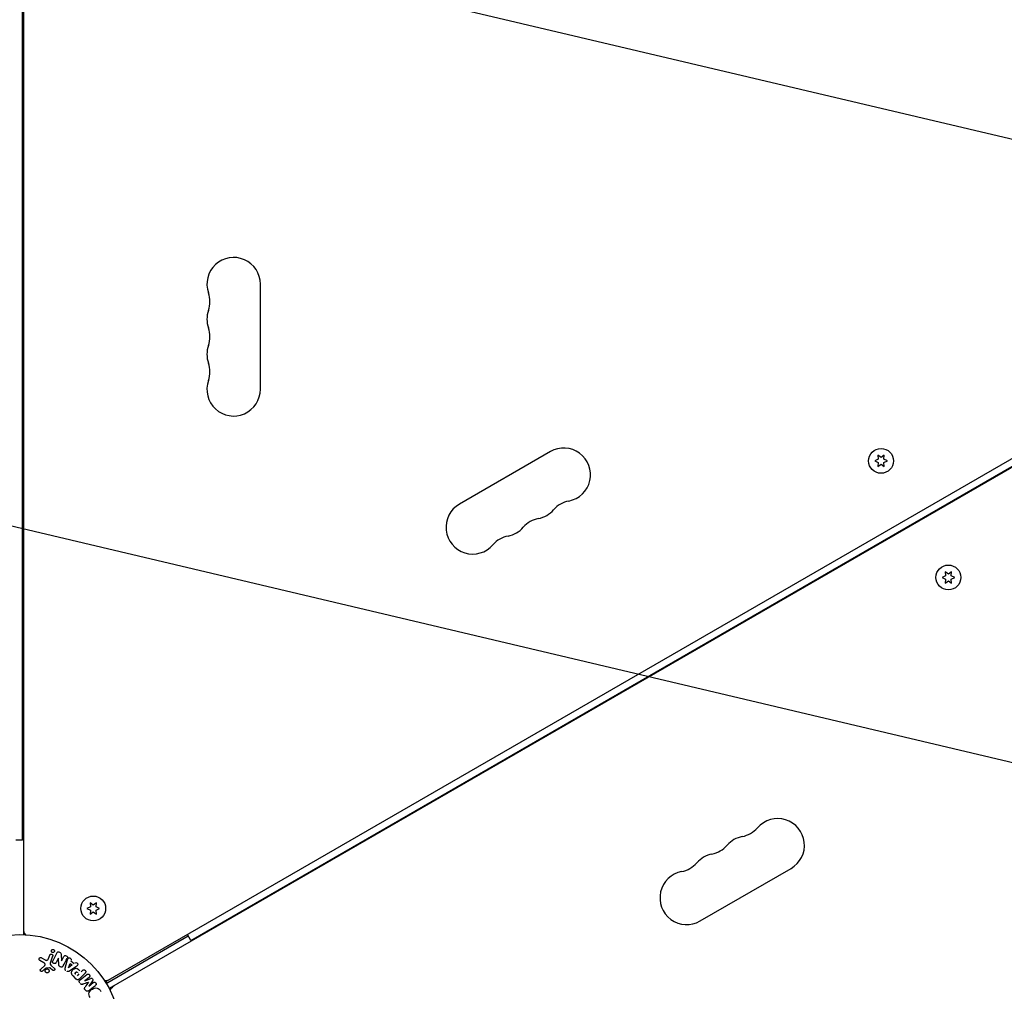
# Model space of a CAD drawing. Units: millimetres. Extents: x -5898 to 6796, y -6818 to 7870.
# Drawn here: x 0 to 515, y 2187 to 2696 of the extents above; entities that cross this region are included whole.
import ezdxf

# ---------------------------------------------------------------- set-up
doc = ezdxf.new("R2010")
doc.units = ezdxf.units.MM
doc.header["$LTSCALE"] = 20
doc.linetypes.add('HIDDEN', pattern=[9.524999999999999, 6.35, -3.175])
for name, color, linetype in [('2d', 230, 'Continuous'), ('EN-Free_Space', 10, 'HIDDEN'), ('EN-Free_Space_Hatch', 10, 'HIDDEN')]:
    doc.layers.add(name, color=color, linetype=linetype)

msp = doc.modelspace()

# ---------------------------------------------------------------- hatches: boundary and pattern name
at = {"layer": 'EN-Free_Space_Hatch'}
h = msp.add_hatch(dxfattribs=at)
h.set_pattern_fill('ANSI31', color=256, scale=100)
h.set_pattern_definition([(346.7138114631011, (-3961.82058582194, 5322.566137021262), (72.96630707106037, 309.0018900143035), [])])
edge = h.paths.add_edge_path()
edge.add_arc((-714.362860739456, 6002.688143108575), 1121.099948196795, 214.1508238127534, 252.5798429849191)
edge.add_arc((-1646.042010428715, 3033.357547478102), 1990.965318489127, 34.40238592148978, 72.57984298491908, ccw=False)
edge.add_line((-3.316493331370566, 4158.25566504421), (828.2204694105089, 5598.519932884643))
edge.add_arc((1694.245873194946, 5098.519932884639), 1000.000000000001, -30.000000000000227, 149.9999999999998, ccw=False)
edge.add_line((2560.271276979383, 4598.519932884636), (1334.545147233149, 2475.499999999413))
edge.add_arc((468.519743448712, 2975.499999999417), 1000, 240.7167008886789, 329.9999999999998, ccw=False)
edge.add_arc((-478.1662447627745, 2992.468021394535), 1000.000000000001, 209.9999999999996, 297.2296256925982, ccw=False)
edge.add_line((-1344.191648547217, 2492.46802139454), (-1642.757364082246, 3009.599010099377))
edge.add_arc((-1231.050545302763, 5265.201396546454), 2292.868210424505, 211.7138114631011, 259.6558830607501, ccw=False)
edge.add_line((-3181.557801850638, 4059.893936796307), (-3961.82058582194, 5322.566137021262))
edge.add_arc((-3111.136168950569, 5848.242865526734), 1000, 31.71381146310108, 211.7138114631011, ccw=False)
edge.add_line((-2260.451752079198, 6373.919594032207), (-1642.143358694203, 5373.332566775372))
edge = h.paths.add_edge_path()
edge.add_arc((-2365.078973788201, 1622.999999999413), 500, 0, 360)
edge = h.paths.add_edge_path()
edge.add_line((-3314.295165358305, -2950.630922252159), (-1958.962194565953, -4421.369695210558))
edge.add_line((-1958.962194565953, -4421.369695210558), (-3195.22001829748, -5560.620947513493))
edge.add_arc((-3872.886503693655, -4825.251561034294), 999.999999999999, 222.6615620001928, 312.6615620001929, ccw=False)
edge.add_arc((-3872.886503693655, -4825.251561034293), 1000, 132.6615620001928, 222.6615620001928, ccw=False)
edge.add_line((-4550.552989089831, -4089.882174555094), (-3314.295165358305, -2950.630922252159))

# ---------------------------------------------------------------- linework, layer by layer
at = {"layer": '2d'}
for p, q in [((2.000000001332069, 3193.037749291945), (2.000000001332523, 2216.962250706878)), ((1.500000001332012, 2266.499999999416), (1.50000000133025, 3143.499999999416)), ((890.1728323418322, 2680.250925453252), (44.86665455559478, 2192.213176160716)), ((892.1728323418299, 2676.786823838117), (46.86665455559501, 2188.749074545578)), ((89.51760388923731, 2213.95096189374), (849.0218830081909, 2652.450961893738)), ((126.0000000013285, 2502.49999999942), (126.0000000013291, 2557.49999999942)), ((277.7809963905049, 2469.869200876256), (230.1495991823604, 2442.369200876257)), ((449.3979592880359, 2465.891564220909), (447.5447434487175, 2465.027395482821)), ((447.5447434487175, 2465.027395482821), (449.3979592880358, 2464.163226744733)), ((449.2197434487176, 2467.928580585499), (449.3979592880359, 2465.89156422091)), ((450.8947434487175, 2466.755732958998), (449.2197434487176, 2467.928580585499)), ((449.3979592880359, 2464.163226744733), (449.2197434487175, 2462.126210380144)), ((452.5697434487176, 2467.928580585499), (450.8947434487175, 2466.755732958998)), ((452.3915276093991, 2465.891564220909), (452.5697434487175, 2467.928580585499)), ((454.2447434487175, 2465.027395482821), (452.3915276093992, 2465.891564220909)), ((452.3915276093991, 2464.163226744733), (454.2447434487175, 2465.027395482821)), ((452.5697434487175, 2462.126210380143), (452.3915276093991, 2464.163226744733)), ((449.2197434487175, 2462.126210380143), (450.8947434487175, 2463.299058006644)), ((450.8947434487175, 2463.299058006645), (452.5697434487175, 2462.126210380144)), ((484.6479592880379, 2404.8367732541), (482.7947434487195, 2403.972604516011)), ((482.7947434487195, 2403.972604516011), (484.6479592880378, 2403.108435777923)), ((484.4697434487195, 2406.873789618689), (484.6479592880378, 2404.8367732541)), ((486.1447434487195, 2405.700941992188), (484.4697434487195, 2406.873789618689)), ((484.6479592880379, 2403.108435777923), (484.4697434487195, 2401.071419413334)), ((484.4697434487195, 2401.071419413333), (486.1447434487195, 2402.244267039835)), ((487.8197434487196, 2406.873789618689), (486.1447434487196, 2405.700941992188)), ((486.1447434487195, 2402.244267039835), (487.8197434487195, 2401.071419413334)), ((487.6415276094011, 2404.8367732541), (487.8197434487195, 2406.873789618689)), ((489.4947434487195, 2403.972604516011), (487.6415276094011, 2404.8367732541)), ((487.6415276094011, 2403.108435777923), (489.4947434487195, 2403.972604516011)), ((487.8197434487195, 2401.071419413333), (487.6415276094011, 2403.108435777923)), ((1.500000001332012, 2266.499999999416), (-1.999999998673559, 2266.499999999416)), ((356.1495991823641, 2224.130799122581), (403.7809963905086, 2251.630799122581)), ((36.82500000133342, 2233.585141193505), (37.00321584065176, 2231.548124828915)), ((38.50000000133338, 2232.412293567003), (36.82500000133342, 2233.585141193504)), ((40.17500000133344, 2233.585141193505), (38.50000000133338, 2232.412293567003)), ((39.99678416201499, 2231.548124828915), (40.17500000133344, 2233.585141193504)), ((37.00321584065176, 2231.548124828915), (35.15000000133335, 2230.683956090827)), ((35.15000000133335, 2230.683956090827), (37.00321584065176, 2229.819787352738)), ((37.00321584065176, 2229.819787352738), (36.82500000133336, 2227.782770988149)), ((36.82500000133336, 2227.782770988149), (38.50000000133338, 2228.95561861465)), ((38.50000000133338, 2228.95561861465), (40.17500000133333, 2227.782770988149)), ((41.8500000013334, 2230.683956090827), (39.99678416201499, 2231.548124828915)), ((39.99678416201505, 2229.819787352738), (41.8500000013334, 2230.683956090827)), ((40.17500000133339, 2227.782770988149), (39.99678416201505, 2229.819787352738)), ((2.000000001332523, 2218.799999999417), (2.114333091301717, 2218.799999999417)), ((89.51760388923731, 2213.95096189374), (87.76760388923617, 2216.982050806988)), ((88.26760388923742, 2216.116025403201), (46.09216672493471, 2191.766025403201)), ((15.08132045233168, 2204.479739989642), (15.72995246478365, 2206.261841797389)), ((21.66782519485395, 2206.481667359439), (21.8815396587043, 2203.25388487397)), ((12.63735044441705, 2202.300904118493), (10.52419974427551, 2203.472249768154)), ((10.99258861633649, 2198.878443470854), (13.12909230767474, 2200.832975528109)), ((11.42104617106656, 2204.844273448653), (13.27112219994302, 2203.832767744205)), ((17.24560925920298, 2205.710187838857), (16.07063181136635, 2202.481963832558)), ((20.31673437482664, 2204.725574467858), (19.09291224370764, 2202.374634027386)), ((20.50243840782849, 2201.195065966197), (20.33173213120267, 2204.717767130056)), ((21.89737998566329, 2203.245638921685), (23.05146241394812, 2205.462610639471)), ((23.83165514814181, 2199.436520370922), (24.87646150370637, 2203.297039629738)), ((25.60032643490541, 2199.645324436792), (26.3684688404839, 2201.94087208877)), ((27.53619322380337, 2201.107942380935), (25.61579298302883, 2199.634292255231)), ((26.36846884048384, 2201.94087208877), (27.53619322380337, 2201.107942380934)), ((26.7918030444842, 2203.194236032534), (28.58344797910314, 2201.916268120538)), ((15.5958269697274, 2199.683250909963), (13.73140035465042, 2199.48765456222)), ((17.22182243945116, 2198.360483182759), (15.9598982148363, 2199.491503343912)), ((16.72451592434106, 2200.662982472317), (18.20656117731454, 2199.295767830774)), ((29.30422490048386, 2200.138746692528), (25.99418790676077, 2197.894000745099)), ((31.03716692946421, 2196.418328626415), (30.11024862843732, 2195.491410325388)), ((34.23520537454721, 2196.828223689206), (31.27400127217589, 2193.867019586835)), ((31.59427427648825, 2193.292228693673), (35.18684650618735, 2196.099053738924)), ((32.11924329392389, 2197.500404990875), (32.84113368340127, 2198.222295380352)), ((29.5757257415118, 2193.697218900965), (28.28227170362231, 2194.990672938855)), ((36.34776501798223, 2194.613145804095), (34.03375776911162, 2192.80524520092)), ((34.0453371286066, 2192.790424296627), (37.19107030483048, 2194.089832014462)), ((38.17823790508936, 2192.826315104939), (36.15640641674179, 2190.088378826299)), ((36.16798577623678, 2190.073557922008), (38.48199302510739, 2191.881458525183)), ((46.45819212871987, 2193.132050806985), (46.40102558372922, 2193.231066167402)), ((48.45819212871771, 2189.667949191846), (48.51535867370234, 2189.568933831439))]:
    msp.add_line(p, q, dxfattribs=at)
for centre, radius in [((450.8947434487175, 2465.027395482821), 6.500000000000001), ((486.1447434487195, 2403.972604516011), 6.500000000000001), ((38.50000000133338, 2230.683956090827), 6.500000000000001), ((1.333262389380252e-09, 2163.999999999416), 53.00000000000001)]:
    msp.add_circle(centre, radius, dxfattribs=at)
for centre, radius, start, end in [((112.000000001329, 2557.499999999421), 13.99999999999986, 0, 199.1098868317781), ((85.54301184654804, 2548.333333332754), 13.99999999999984, 340.8901131682219, 19.10988683177812), ((112.000000001329, 2539.166666666087), 14.00000000000012, 160.8901131682188, 199.109886831774), ((85.54301184654679, 2529.999999999421), 14.000000000001, 340.8901131682219, 19.10988683177812), ((112.0000000013295, 2520.833333332754), 14.00000000000073, 160.8901131682219, 199.1098868317781), ((85.5430118465469, 2511.666666666087), 14.00000000000069, 340.8901131682219, 19.10988683177812), ((112.0000000013285, 2502.49999999942), 13.99999999999997, 160.890113168226, 0), ((284.7809963905051, 2457.744845223275), 14, 280.8901131682234, 120.0000000000006), ((290.0709242665383, 2430.249088040276), 14.00000000000086, 100.8901131682195, 139.1098868317752), ((237.1495991823602, 2430.244845223275), 14.00000000000003, 120.0000000000006, 319.1098868317752), ((268.9038639877898, 2448.578178556609), 14.00000000000124, 280.8901131682234, 319.1098868317752), ((274.1937918638229, 2421.08242137361), 14.0000000000003, 100.8901131682234, 139.1098868317752), ((253.0267315850758, 2439.411511889941), 13.9999999999991, 280.8901131682195, 319.1098868317752), ((258.3166594611083, 2411.915754706944), 14.00000000000058, 100.8901131682234, 139.1098868317798), ((375.6139361117608, 2282.084245291894), 13.99999999999984, 280.8901131682234, 319.1098868317798), ((396.7809963905086, 2263.755154775563), 13.99999999999986, 300.0000000000005, 139.1098868317752), ((380.9038639877936, 2254.588488108896), 14.00000000000012, 100.8901131682195, 139.1098868317752), ((359.7368037090457, 2272.917578625229), 14.000000000001, 280.8901131682234, 319.1098868317752), ((365.0267315850792, 2245.421821442229), 14.00000000000073, 100.8901131682234, 139.1098868317752), ((343.8596713063303, 2263.750911958561), 14.00000000000069, 280.8901131682234, 319.1098868317752), ((349.1495991823641, 2236.255154775563), 13.99999999999997, 100.8901131682234, 300.0000000000005), ((7.000000001325589, 2219.863136323835), 4.999999999999972, 179.9999999999968, 216.0982039730562), ((44.8788951933409, 2197.993745988118), 4.999999999999581, 263.9017960270763, 300.0000000000005), ((51.98447157035173, 2205.560254037269), 15.00000000000834, 242.2309526355062, 246.8698976458415), ((51.87889519334658, 2185.869390335139), 5.000000000000153, 120.0000000000006, 156.0982039729963)]:
    msp.add_arc(centre, radius, start, end, dxfattribs=at)
at = {"layer": '2d', "extrusion": (0, 0, -1)}
for centre, major_axis, ratio, start_param, end_param in [((21.01198591350629, 2204.363649382732), (72.4416021379319, -37.7107111624685), 4.588031147450765e-10, -1.580393846488096, -1.580186804789549), ((25.48449589181416, 2199.727945543222), (67.20603852677435, -47.93760140193467), 1.677302532140222e-10, -1.56907280305497, -1.568842666379187), ((35.10843799373833, 2191.429717944474), (-50.60280248399956, 64.76863359026298), 5.274767768922992e-09, -1.549786051115114, -1.549557171624278)]:
    msp.add_ellipse(centre, major_axis=major_axis, ratio=ratio, start_param=start_param, end_param=end_param, dxfattribs=at)
at = {"layer": '2d'}
for centre, major_axis, ratio, start_param, end_param in [((20.74285181758586, 2203.846647650406), (-72.72726240899543, 37.85941647740058), 6.430819106225492e-09, -1.586671752435497, -1.586453920834421), ((35.99065586084532, 2192.118982110707), (50.22306135130215, -64.28258711975654), 2.355261330150523e-09, -1.571044784971413, -1.57084915947688), ((35.10843744308727, 2191.429717534416), (-50.60280168200266, 64.76863257016443), 3.074300737287406e-09, -1.591736376192622, -1.591507498134271)]:
    msp.add_ellipse(centre, major_axis=major_axis, ratio=ratio, start_param=start_param, end_param=end_param, dxfattribs=at)
for points, knots in [([(15.72995246478371, 2206.261841797389), (15.76451768441166, 2206.356808957815), (15.81773667575374, 2206.446365048847), (15.88593466337193, 2206.522825357618), (15.95433805693932, 2206.599515957676), (16.04010902608366, 2206.665330332904), (16.13662750132909, 2206.712014624874), (16.22583932789888, 2206.755164819157), (16.32745008694354, 2206.783200479528), (16.43124472419805, 2206.790494816154), (16.52106638105641, 2206.7968071789), (16.61545855422753, 2206.787652190344), (16.70447061479177, 2206.762822357441), (16.78336927231601, 2206.740813649067), (16.86032098182, 2206.705907376253), (16.92859321484354, 2206.661343531923), (16.99453848358837, 2206.618298584358), (17.05415538636089, 2206.56521975752), (17.10363798268577, 2206.506691693931), (17.15560699006937, 2206.445222700896), (17.19774165696714, 2206.376324144199), (17.22840041034937, 2206.305181054905), (17.2623322495416, 2206.226442828484), (17.28309548925051, 2206.143127844689), (17.29076366378052, 2206.060868155673), (17.29938870114245, 2205.968343802142), (17.29170964774312, 2205.874905000546), (17.2692583483153, 2205.786823100222), (17.26264808253501, 2205.760889422154), (17.25474802534643, 2205.735296392478), (17.24560925920304, 2205.710187838857)], [0, 0, 0, 0, 0.1282831521447453, 0.1282831521447453, 0.1282831521447453, 0.2571970265323902, 0.2571970265323902, 0.2571970265323902, 0.3764382353107983, 0.3764382353107983, 0.3764382353107983, 0.4793699299430459, 0.4793699299430459, 0.4793699299430459, 0.5702934290238276, 0.5702934290238276, 0.5702934290238276, 0.6579426208359396, 0.6579426208359396, 0.6579426208359396, 0.7499499850372371, 0.7499499850372371, 0.7499499850372371, 0.8518318152580617, 0.8518318152580617, 0.8518318152580617, 0.966572317133276, 0.966572317133276, 0.966572317133276, 1, 1, 1, 1]), ([(17.38296525473669, 2207.610923114612), (17.32765615952195, 2207.61034459625), (17.27158317715129, 2207.615312877717), (17.21684618127955, 2207.626153048307), (17.13541843616929, 2207.642279082146), (17.05451505888254, 2207.671856387895), (16.98174596205342, 2207.712195120727), (16.91347657205353, 2207.750039491536), (16.85050756163304, 2207.798254201235), (16.7971368535263, 2207.852524094892), (16.74187540262852, 2207.908716586428), (16.6954764034661, 2207.972682930037), (16.65989966310383, 2208.039474085722), (16.62054323115478, 2208.113361168877), (16.59341833209595, 2208.192381175802), (16.57868810985315, 2208.27117502244), (16.5619201861179, 2208.360868795518), (16.56074396204667, 2208.452375717954), (16.57384813607445, 2208.539801241739), (16.58858651467114, 2208.638129489351), (16.62175820561254, 2208.733811712867), (16.6706995273218, 2208.819866006753), (16.72265238346245, 2208.911215528883), (16.79402971901652, 2208.994376681202), (16.88002330635527, 2209.060670530571), (16.96271713655449, 2209.124420543714), (17.06201050817532, 2209.174551638262), (17.16900510511658, 2209.202578247509), (17.23262680363348, 2209.219243579544), (17.30012372208779, 2209.228471475738), (17.36817109627287, 2209.228964482458)], [0.5, 0.5, 0.5, 0.5, 0.5308263974284899, 0.5308263974284899, 0.5308263974284899, 0.5764939000322374, 0.5764939000322374, 0.5764939000322374, 0.6192220202219848, 0.6192220202219848, 0.6192220202219848, 0.663425517931554, 0.663425517931554, 0.663425517931554, 0.7123401358785306, 0.7123401358785306, 0.7123401358785306, 0.768084431560204, 0.768084431560204, 0.768084431560204, 0.8308980546078797, 0.8308980546078797, 0.8308980546078797, 0.8977417567009582, 0.8977417567009582, 0.8977417567009582, 0.9621490696681391, 0.9621490696681391, 0.9621490696681391, 1, 1, 1, 1]), ([(17.36817109627287, 2209.228964482458), (17.44555110253447, 2209.229525104577), (17.52546920827922, 2209.218618741073), (17.6014251172968, 2209.196376045644), (17.67747216948533, 2209.174106660127), (17.75154579359378, 2209.139839991193), (17.81742619740237, 2209.096680864097), (17.88227507576369, 2209.054197503016), (17.94089038695296, 2209.002104627326), (17.98967616377718, 2208.944899968083), (18.04129928747489, 2208.884368325615), (18.08324030225907, 2208.816742886382), (18.11405687680957, 2208.74704101783), (18.14859838435558, 2208.668913982179), (18.17005860321541, 2208.586401042615), (18.17867186319074, 2208.504937403984), (18.18850247384177, 2208.411960143818), (18.18189270913274, 2208.318128280607), (18.16045729038348, 2208.229550593938), (18.13660030104808, 2208.130966239187), (18.09372314254676, 2208.036280983618), (18.0348575679692, 2207.952965288503), (17.9738741859174, 2207.866652143639), (17.89367931061247, 2207.789944551635), (17.79997487005977, 2207.731926544193), (17.71258273214403, 2207.677816859763), (17.61014141319311, 2207.63832680887), (17.50260898584429, 2207.621019172817), (17.46369120148825, 2207.614755249792), (17.4235336930787, 2207.61134701856), (17.38296525473669, 2207.610923114612)], [0, 0, 0, 0, 0.04336652622582756, 0.04336652622582756, 0.04336652622582756, 0.08680939667668121, 0.08680939667668121, 0.08680939667668121, 0.1295054389505634, 0.1295054389505634, 0.1295054389505634, 0.1746613120136687, 0.1746613120136687, 0.1746613120136687, 0.2253036378911672, 0.2253036378911672, 0.2253036378911672, 0.2831822804661146, 0.2831822804661146, 0.2831822804661146, 0.347734492995116, 0.347734492995116, 0.347734492995116, 0.4147772929860213, 0.4147772929860213, 0.4147772929860213, 0.4773891777197805, 0.4773891777197805, 0.4773891777197805, 0.5, 0.5, 0.5, 0.5]), ([(19.49540746528771, 2207.413583446725), (19.61019571296339, 2207.634089618896), (19.76645202843565, 2207.860100251544), (20.28828981591039, 2207.98571452436), (20.58715391547759, 2207.896282728051), (21.10673150601014, 2207.649413145696), (21.35602601721962, 2207.477544209999), (21.62807037266833, 2207.004938316747), (21.65081685679411, 2206.738548502191), (21.66782519485395, 2206.481667359439)], [0, 0, 0, 0, 0.2499999999999997, 0.2499999999999997, 0.4999999999999993, 0.4999999999999993, 0.749999999999999, 0.749999999999999, 1, 1, 1, 1]), ([(23.05146241394812, 2205.462610639472), (23.16819813948814, 2205.686857881813), (23.32209009062018, 2205.901854905582), (23.81628160130867, 2206.101091052379), (24.13415652844918, 2206.066484454473), (24.65636862537417, 2205.800871547006), (24.87459604244339, 2205.562381481597), (25.00595318825202, 2205.033980474209), (24.91631403453118, 2204.779193979573), (24.79861677469694, 2204.553099647038)], [0, 0, 0, 0, 0.25, 0.25, 0.5, 0.5, 0.75, 0.75, 1, 1, 1, 1]), ([(10.52419974427556, 2203.472249768154), (10.46262800965343, 2203.506379744538), (10.40723335935814, 2203.552036586181), (10.36192950577453, 2203.603299013495), (10.31693575581102, 2203.654210550917), (10.28037468072881, 2203.711708093451), (10.25206309161689, 2203.771233645234), (10.20807066153452, 2203.863728406463), (10.18219101948119, 2203.963671184451), (10.17273492327001, 2204.062453269527), (10.16310021815013, 2204.163101173227), (10.17034977271663, 2204.265398313383), (10.19447882141901, 2204.362240087914), (10.22105754440599, 2204.468913613695), (10.26977047794668, 2204.572269680395), (10.33883788791815, 2204.659919816467), (10.39991004710464, 2204.737423563388), (10.47736152956497, 2204.805495184723), (10.56455179699151, 2204.858540125413), (10.65139550086059, 2204.911374223265), (10.75135038525428, 2204.951293286107), (10.85585089275418, 2204.968309295343), (10.92767603157932, 2204.980004714388), (11.00355033936103, 2204.979991001329), (11.07688781293507, 2204.968681746884), (11.16913805099745, 2204.954455985292), (11.25974965503571, 2204.923134295689), (11.34403679833645, 2204.883482952149), (11.37013858225527, 2204.871203845744), (11.3958095209116, 2204.858071268416), (11.42104617106656, 2204.844273448654)], [0, 0, 0, 0, 0.0789051919446773, 0.0789051919446773, 0.0789051919446773, 0.1568950657784468, 0.1568950657784468, 0.1568950657784468, 0.2787672853217288, 0.2787672853217288, 0.2787672853217288, 0.4028239190602713, 0.4028239190602713, 0.4028239190602713, 0.5402217905950071, 0.5402217905950071, 0.5402217905950071, 0.6611229855267337, 0.6611229855267337, 0.6611229855267337, 0.7819363884332919, 0.7819363884332919, 0.7819363884332919, 0.864403993329834, 0.864403993329834, 0.864403993329834, 0.9681837779326513, 0.9681837779326513, 0.9681837779326513, 1, 1, 1, 1]), ([(13.12909230767474, 2200.832975528109), (13.19614875198738, 2200.894320598836), (13.25344425529011, 2200.967370687343), (13.29107890152062, 2201.04809273592), (13.32626768001785, 2201.123568675559), (13.34482865496665, 2201.207991268297), (13.34548859637511, 2201.291910960477), (13.34605799564423, 2201.364317102576), (13.33390551938567, 2201.438039589556), (13.3124129091367, 2201.508876754109), (13.27788525178397, 2201.622675930534), (13.21905507301284, 2201.732150485066), (13.14830869423406, 2201.832254290134), (13.04548132977993, 2201.977751637484), (12.91526646397494, 2202.110742853985), (12.7670097211398, 2202.217962204995), (12.72557056614221, 2202.247931022738), (12.68235444956269, 2202.275957840104), (12.63735044441711, 2202.300904118494)], [0, 0, 0, 0, 0.1552708396363898, 0.1552708396363898, 0.1552708396363898, 0.3006019849971292, 0.3006019849971292, 0.3006019849971292, 0.4250165645295597, 0.4250165645295597, 0.4250165645295597, 0.6259723624446573, 0.6259723624446573, 0.6259723624446573, 0.9191609833052321, 0.9191609833052321, 0.9191609833052321, 1, 1, 1, 1]), ([(13.27112219994302, 2203.832767744205), (13.45380097658824, 2203.732890430098), (13.63916035691176, 2203.638690116716), (14.04002033797025, 2203.514850521539), (14.26418180638439, 2203.500490905122), (14.61975206747394, 2203.668959688555), (14.74636390442913, 2203.820948541492), (14.94412110751489, 2204.136341454583), (15.01797395955992, 2204.30569693115), (15.08132045233168, 2204.479739989642)], [0, 0, 0, 0, 0.25, 0.25, 0.5, 0.5, 0.75, 0.75, 1, 1, 1, 1]), ([(16.07063181136635, 2202.481963832558), (15.95707810515245, 2202.169977588839), (15.90622613377928, 2201.823386853164), (16.17012529893771, 2201.170694782948), (16.45406677800531, 2200.912476900318), (16.72451592434106, 2200.662982472317)], [0, 0, 0, 0, 0.5, 0.5, 1, 1, 1, 1]), ([(19.09291224370764, 2202.374634027386), (19.02426650781831, 2202.24276679565), (18.94602854204351, 2202.112040338683), (18.83833734005219, 2202.006539784039), (18.78381555476767, 2201.953127077324), (18.71992493075231, 2201.906169408407), (18.64818539656005, 2201.873444625206), (18.57605467611842, 2201.840541398064), (18.49457478000392, 2201.821590365844), (18.41234796371026, 2201.815005887523), (18.30962918293369, 2201.806780473776), (18.20252765492353, 2201.81691957577), (18.09938244078427, 2201.840042232279), (17.96871994213745, 2201.869333596886), (17.83994835064919, 2201.92023402196), (17.72309499503336, 2201.98709685405), (17.60575957255708, 2202.054235522082), (17.49663889843896, 2202.139437990547), (17.40730453942194, 2202.23758950357), (17.34258815142636, 2202.308693292404), (17.28681430233121, 2202.388470131329), (17.24764953777395, 2202.472872321759), (17.21464323890677, 2202.544002684826), (17.19341076537467, 2202.620273299828), (17.18699101390655, 2202.69546912744), (17.17914767827125, 2202.787339679949), (17.19186739209817, 2202.879469649776), (17.2154926910066, 2202.966362328601), (17.24562883976904, 2203.077201590597), (17.29293339225075, 2203.182670117304), (17.34575788295876, 2203.28414501982)], [0, 0, 0, 0, 0.1490465859164752, 0.1490465859164752, 0.1490465859164752, 0.224257903535835, 0.224257903535835, 0.224257903535835, 0.3000106259929415, 0.3000106259929415, 0.3000106259929415, 0.3946826770241706, 0.3946826770241706, 0.3946826770241706, 0.514912695333928, 0.514912695333928, 0.514912695333928, 0.6357011746663039, 0.6357011746663039, 0.6357011746663039, 0.722829561083437, 0.722829561083437, 0.722829561083437, 0.796260769028778, 0.796260769028778, 0.796260769028778, 0.8860163286704879, 0.8860163286704879, 0.8860163286704879, 1, 1, 1, 1]), ([(22.72247897975797, 2200.564876049831), (22.65203535742103, 2200.429555110362), (22.57066038771831, 2200.296907134274), (22.46287818012075, 2200.187371559205), (22.40557502922047, 2200.129136218446), (22.33917314762147, 2200.07721347226), (22.26421720169452, 2200.039707083896), (22.18861600241701, 2200.001877824244), (22.10209865933791, 2199.978981438613), (22.014173445155, 2199.971557830738), (21.90619201346703, 2199.962440857706), (21.79341746911729, 2199.974095570183), (21.6842849295162, 2199.997611805298), (21.50206747499834, 2200.036876615943), (21.32299223787652, 2200.108959814187), (21.15672412217293, 2200.198470910992), (21.03714827381873, 2200.262845041246), (20.92148542228739, 2200.339336146961), (20.82284678443813, 2200.431403165489), (20.7489482134693, 2200.500378378964), (20.68379864519, 2200.580126303434), (20.63592815471742, 2200.666096612714), (20.58808585830815, 2200.752016288455), (20.5557183156381, 2200.845090724105), (20.53514494880289, 2200.937929646177), (20.51625265689773, 2201.023182586544), (20.50658466188798, 2201.109503711019), (20.50243840782849, 2201.195065966197)], [0, 0, 0, 0, 0.1575003135289791, 0.1575003135289791, 0.1575003135289791, 0.2410326620353155, 0.2410326620353155, 0.2410326620353155, 0.3257091991771107, 0.3257091991771107, 0.3257091991771107, 0.4294729428572956, 0.4294729428572956, 0.4294729428572956, 0.6033765728579737, 0.6033765728579737, 0.6033765728579737, 0.7281551424592344, 0.7281551424592344, 0.7281551424592344, 0.8216848037075111, 0.8216848037075111, 0.8216848037075111, 0.9148811722558106, 0.9148811722558106, 0.9148811722558106, 1, 1, 1, 1]), ([(24.87646150370637, 2203.297039629738), (24.95384450366458, 2203.582966835342), (25.02979215788901, 2203.868488894272), (25.24707812759044, 2204.411754459028), (25.42752434227168, 2204.66036405918), (26.01347537267094, 2204.859821407872), (26.37684717947343, 2204.729157538084), (26.88123312179516, 2204.282816981554), (27.03562560049988, 2203.941814639328), (26.94357231573434, 2203.659572227057)], [0, 0, 0, 0, 0.25, 0.25, 0.5, 0.5, 0.75, 0.75, 1, 1, 1, 1]), ([(28.97402075337914, 2202.211267431763), (29.21077253579949, 2202.390085868032), (29.58328816233018, 2202.355611896861), (30.02433647159194, 2202.105843188477), (30.1598367143344, 2201.995737057008), (30.35916880922753, 2201.726356069323), (30.41259066022599, 2201.564925570432), (30.41316211657141, 2201.10401050876), (30.23337786427135, 2200.848113245004), (29.79345842134688, 2200.469145166199), (29.54843108223605, 2200.304358387463), (29.30422490048386, 2200.138746692528)], [0, 0, 0, 0, 0.2500000000000008, 0.2500000000000008, 0.3750000000000018, 0.3750000000000018, 0.5000000000000029, 0.5000000000000029, 0.7500000000000014, 0.7500000000000014, 1, 1, 1, 1]), ([(11.91133498469441, 2197.897702451997), (11.84891956179416, 2197.841605506346), (11.77702440463946, 2197.792666326607), (11.69788382869808, 2197.758823653356), (11.63756113581849, 2197.73302802121), (11.57153727479556, 2197.715761403703), (11.50454940428534, 2197.710402901765), (11.43748001412746, 2197.705037878897), (11.36801724102753, 2197.710946363866), (11.30167294101886, 2197.726439025223), (11.23429590313737, 2197.7421728506), (11.16825039280479, 2197.768185928393), (11.10852368522717, 2197.802726761604), (11.04531295661491, 2197.839282455408), (10.9873955944613, 2197.886747379886), (10.94119486224457, 2197.941439031749), (10.89851279452193, 2197.991965347603), (10.86439278619986, 2198.049409801511), (10.83928408019239, 2198.108898721381), (10.81170071524878, 2198.174250738582), (10.7942014526879, 2198.243574846415), (10.78666236326058, 2198.312646374828), (10.77762696685124, 2198.395426748483), (10.78273230860754, 2198.480121561865), (10.8028295709442, 2198.559821922594), (10.8233220840649, 2198.641089742093), (10.86007465774998, 2198.719497479578), (10.91033501208267, 2198.787279079806), (10.93459457660668, 2198.819995763286), (10.96221163299884, 2198.850653775018), (10.99258861633643, 2198.878443470854)], [0, 0, 0, 0, 0.1219662308853805, 0.1219662308853805, 0.1219662308853805, 0.2147791582072044, 0.2147791582072044, 0.2147791582072044, 0.3076431516761522, 0.3076431516761522, 0.3076431516761522, 0.4019023256426084, 0.4019023256426084, 0.4019023256426084, 0.5019895791177668, 0.5019895791177668, 0.5019895791177668, 0.5940152532219712, 0.5940152532219712, 0.5940152532219712, 0.6950518004709886, 0.6950518004709886, 0.6950518004709886, 0.8166135385085264, 0.8166135385085264, 0.8166135385085264, 0.9408084846692781, 0.9408084846692781, 0.9408084846692781, 1, 1, 1, 1]), ([(14.62499335686374, 2196.988627669114), (14.55566630407867, 2196.971646899517), (14.48395486955832, 2196.961559588394), (14.41208535113668, 2196.959214737358), (14.29730105796386, 2196.955469727308), (14.17863032816518, 2196.971441868776), (14.06743088237721, 2197.00645816722), (13.96370926821913, 2197.039119723855), (13.86355213313169, 2197.089233266952), (13.77547128568369, 2197.152340767581), (13.68903791543818, 2197.214267896181), (13.61189987662948, 2197.290261532419), (13.54937989792217, 2197.373864826243), (13.48474488859415, 2197.460296392406), (13.43402079007882, 2197.556977666872), (13.39973631395156, 2197.656436168563), (13.36305310445022, 2197.762853342349), (13.34419553383083, 2197.875071865112), (13.34326384786925, 2197.984996107873), (13.3422580120918, 2198.103668858928), (13.36207705799501, 2198.222700602304), (13.40054220940658, 2198.333430795282), (13.44127376363451, 2198.450685315137), (13.50405687750293, 2198.561819925572), (13.5841513611918, 2198.65763642011), (13.66521136872046, 2198.754607964352), (13.76651618299951, 2198.838686832605), (13.87999271564075, 2198.901017862097), (13.95845079581903, 2198.944113758629), (14.04413929378046, 2198.977706297034), (14.13304780264264, 2198.999392159289)], [0.5, 0.5, 0.5, 0.5, 0.532499963926814, 0.532499963926814, 0.532499963926814, 0.5843305844769483, 0.5843305844769483, 0.5843305844769483, 0.6325857901619313, 0.6325857901619313, 0.6325857901619313, 0.6798809208996205, 0.6798809208996205, 0.6798809208996205, 0.7287596280746405, 0.7287596280746405, 0.7287596280746405, 0.7810790124809037, 0.7810790124809037, 0.7810790124809037, 0.8376169031597052, 0.8376169031597052, 0.8376169031597052, 0.8975665026074614, 0.8975665026074614, 0.8975665026074614, 0.9583179242441839, 0.9583179242441839, 0.9583179242441839, 1, 1, 1, 1]), ([(13.73140035465042, 2199.48765456222), (13.71127710038417, 2199.485543438613), (13.691531411798, 2199.479924632648), (13.67375324452871, 2199.471544185745), (13.65787154994257, 2199.464057716741), (13.6431783304908, 2199.4542267457), (13.63042350612608, 2199.442763125718)], [0, 0, 0, 0, 0.5292141986880138, 0.5292141986880138, 0.5292141986880138, 1, 1, 1, 1]), ([(14.13304780264264, 2198.999392159289), (14.23745897358941, 2199.024859308608), (14.34884362938732, 2199.034279390782), (14.45846541317428, 2199.025767335413), (14.56827556986855, 2199.017240653019), (14.67934316161904, 2198.990359393324), (14.78172243752499, 2198.94703587196), (14.88062971322836, 2198.905181586178), (14.97414102886023, 2198.846874030848), (15.05473232624968, 2198.777301938457), (15.13515652982034, 2198.707874093237), (15.20486483074893, 2198.625508696216), (15.25943134537948, 2198.53700464965), (15.31661227948354, 2198.444260150779), (15.35868231720792, 2198.342510342821), (15.38387004311738, 2198.239399033734), (15.4110018780836, 2198.128329101047), (15.41929579823216, 2198.012922784467), (15.40930884007582, 2197.901424156129), (15.39855131082095, 2197.781322545864), (15.36632371050791, 2197.662631481821), (15.31547490293354, 2197.554219153819), (15.26225987290786, 2197.440761915292), (15.18709810704144, 2197.335410064913), (15.09562248191071, 2197.247487910892), (15.00471110770377, 2197.160108088849), (14.89480766842598, 2197.087403160541), (14.77507439217959, 2197.03771622878), (14.72698536548666, 2197.017760237741), (14.67665127173007, 2197.001280166616), (14.62499335686374, 2196.988627669114)], [0, 0, 0, 0, 0.04921265053178938, 0.04921265053178938, 0.04921265053178938, 0.09856294389576561, 0.09856294389576561, 0.09856294389576561, 0.1461901099315291, 0.1461901099315291, 0.1461901099315291, 0.1936729474672687, 0.1936729474672687, 0.1936729474672687, 0.2434261160476836, 0.2434261160476836, 0.2434261160476836, 0.2970518752020951, 0.2970518752020951, 0.2970518752020951, 0.3548804675126368, 0.3548804675126368, 0.3548804675126368, 0.4154849795663828, 0.4154849795663828, 0.4154849795663828, 0.4757830820661586, 0.4757830820661586, 0.4757830820661586, 0.5, 0.5, 0.5, 0.5]), ([(15.9598982148363, 2199.491503343912), (15.93126809611925, 2199.517163554607), (15.90349121548581, 2199.543673020974), (15.8743505827569, 2199.568806438107), (15.83781157204947, 2199.600320860127), (15.79865503553981, 2199.630403526344), (15.75509174336185, 2199.652082159011), (15.72795275900529, 2199.665587476066), (15.69858510481873, 2199.675760318451), (15.66887953170982, 2199.680828010987), (15.64466712343926, 2199.684958584069), (15.61979940352796, 2199.685765849656), (15.5958269697274, 2199.683250909963)], [0, 0, 0, 0, 0.271485928135974, 0.271485928135974, 0.271485928135974, 0.6138883972771383, 0.6138883972771383, 0.6138883972771383, 0.8269234539809043, 0.8269234539809043, 0.8269234539809043, 1, 1, 1, 1]), ([(18.20656117731454, 2199.295767830774), (18.25090940458864, 2199.254855756373), (18.28769533886793, 2199.205510498053), (18.31488961622051, 2199.153451505895), (18.34190168924033, 2199.101741314105), (18.36049177377583, 2199.046150634227), (18.37164998077571, 2198.990473293593), (18.38856562948126, 2198.906067408755), (18.389314457149, 2198.819002696443), (18.3765449948653, 2198.736102250262), (18.3635933774849, 2198.652019237544), (18.33620159787972, 2198.569774540704), (18.29548765056529, 2198.495865931775), (18.25243175520342, 2198.417705951173), (18.19233069782729, 2198.346685841514), (18.11976008419344, 2198.292133683477), (18.05669793994372, 2198.244729150333), (17.98338028119548, 2198.207580415585), (17.90584149784524, 2198.18326285275), (17.82633047642753, 2198.158326760438), (17.73943982318696, 2198.146014068535), (17.65350348088498, 2198.151820171551), (17.59371175370848, 2198.155859870218), (17.53295311401064, 2198.169628537194), (17.47656990588274, 2198.192487125634), (17.40531401548122, 2198.221375319952), (17.33906807216397, 2198.26412585738), (17.27915275550549, 2198.311886548635), (17.25953675072628, 2198.327523183809), (17.24045213111998, 2198.343786017856), (17.22182243945116, 2198.360483182759)], [0, 0, 0, 0, 0.08222114925645511, 0.08222114925645511, 0.08222114925645511, 0.1635113130054281, 0.1635113130054281, 0.1635113130054281, 0.287426461834807, 0.287426461834807, 0.287426461834807, 0.4130613592137327, 0.4130613592137327, 0.4130613592137327, 0.5465856827391397, 0.5465856827391397, 0.5465856827391397, 0.6619042715701807, 0.6619042715701807, 0.6619042715701807, 0.7805442255938843, 0.7805442255938843, 0.7805442255938843, 0.8626207664864765, 0.8626207664864765, 0.8626207664864765, 0.9663580746708759, 0.9663580746708759, 0.9663580746708759, 1, 1, 1, 1]), ([(24.17192795711475, 2198.189786491475), (24.08819664183477, 2198.249511458231), (24.01118542414673, 2198.321378111397), (23.94892524543491, 2198.401806032524), (23.88643462406037, 2198.482531640306), (23.83743123844431, 2198.574051189079), (23.80598966532364, 2198.667712999767), (23.77634747682066, 2198.756014594515), (23.76151988839075, 2198.848183747204), (23.7589054738595, 2198.938178534024), (23.75394278270119, 2199.109006965216), (23.78825130363674, 2199.276144836522), (23.83165514814181, 2199.436520370922)], [0, 0, 0, 0, 0.210571029217835, 0.210571029217835, 0.210571029217835, 0.4223281230316679, 0.4223281230316679, 0.4223281230316679, 0.6211563046312738, 0.6211563046312738, 0.6211563046312738, 1, 1, 1, 1]), ([(25.99418790676077, 2197.894000745099), (25.89989787703666, 2197.830056697795), (25.80178896193291, 2197.769893825748), (25.69686434386045, 2197.72139767877), (25.59101954770495, 2197.672476225583), (25.47554839294907, 2197.635302006035), (25.35511540112884, 2197.623602263131), (25.26195875278603, 2197.614552344011), (25.16416031613642, 2197.620374052037), (25.06966990378413, 2197.641941059219), (24.97512040972612, 2197.663521551532), (24.88161721053416, 2197.701380707276), (24.79608096753645, 2197.750848410577), (24.7647034614302, 2197.768994790497), (24.73414860493409, 2197.788758400758), (24.7045958744859, 2197.809838158524)], [0, 0, 0, 0, 0.2585137476564504, 0.2585137476564504, 0.2585137476564504, 0.5211392667096727, 0.5211392667096727, 0.5211392667096727, 0.7237813884291989, 0.7237813884291989, 0.7237813884291989, 0.9265020202018927, 0.9265020202018927, 0.9265020202018927, 1, 1, 1, 1]), ([(28.28227170362231, 2194.990672938855), (28.02112306199609, 2195.251821580481), (27.76380458856477, 2195.517560597683), (27.32476271271781, 2196.10740275392), (27.1502089827743, 2196.43889228959), (27.06869788457794, 2197.131775515423), (27.15703151076991, 2197.46793638277), (27.42890011734767, 2198.061886844423), (27.61957883479408, 2198.332101643893), (28.06685005473418, 2198.794042646073), (28.33113332295551, 2198.992400909727), (28.91609000465854, 2199.28617339767), (29.246685307051, 2199.391625582614), (29.9468197224794, 2199.346194311488), (30.28620662009791, 2199.175639856022), (30.87818992656918, 2198.736042555639), (31.14296266387663, 2198.476685620922), (31.40390417030528, 2198.215744114493)], [0, 0, 0, 0, 0.125, 0.125, 0.2500000000000001, 0.2500000000000001, 0.3749999999999999, 0.3749999999999999, 0.4999999999999999, 0.4999999999999999, 0.6249999999999999, 0.6249999999999999, 0.7499999999999999, 0.7499999999999999, 0.875, 0.875, 1, 1, 1, 1]), ([(29.38846137750727, 2196.213197576318), (29.36531176203431, 2196.236347363882), (29.33447584328337, 2196.267440671888), (29.30534544045616, 2196.297400564329), (29.29249539012386, 2196.310805393331), (29.28735615586436, 2196.316213174141), (29.2840118033177, 2196.319743479133), (29.28321951915206, 2196.320579478948), (29.26135543501044, 2196.343817487442), (29.23418626170286, 2196.373772995954), (29.20597022898875, 2196.406939094329), (29.19462477978999, 2196.420772953572), (29.18722730182395, 2196.429911220609), (29.18449225438974, 2196.433320168297), (29.16242657200502, 2196.461334910602), (29.13871714022378, 2196.494024778621), (29.11917230502166, 2196.52534205096), (29.10706903138754, 2196.545916911746), (29.10248186642104, 2196.554101945567), (29.07185382454389, 2196.613780362013), (29.0564489179194, 2196.661920066143), (29.04780121881009, 2196.728868934592), (29.04679644060786, 2196.763193209291), (29.05077090899658, 2196.798798621959), (29.05452730811237, 2196.82282046025), (29.05741517007687, 2196.836853366465), (29.06500157070872, 2196.868102450685), (29.07486686176969, 2196.899748046165), (29.08815409163856, 2196.931986349439), (29.09777315945564, 2196.953609787362), (29.10370319744692, 2196.965940840171), (29.11819513526615, 2196.994407818486), (29.12890330029973, 2197.013488406181), (29.15241665879915, 2197.051851106957), (29.16623650131726, 2197.07255247021), (29.20475906421404, 2197.126436280872), (29.23414074409237, 2197.162226501012), (29.27935220199055, 2197.210907233953), (29.29499169349833, 2197.226769936172), (29.32741283234907, 2197.257762423713), (29.34326796362348, 2197.272104168952), (29.37983043096438, 2197.303202053395), (29.40705352001532, 2197.324989467043), (29.43398277959955, 2197.344471095035), (29.45187069981034, 2197.35694627489), (29.45959609284421, 2197.36216282484), (29.4897920912282, 2197.381631878797), (29.51998268294, 2197.399307381692), (29.55016882735777, 2197.414289348709), (29.57029219029374, 2197.42367843395), (29.57887466993293, 2197.427471547115), (29.61349438861134, 2197.441563954291), (29.64764060276929, 2197.453035426564), (29.68107628490759, 2197.460574712708), (29.70320852618579, 2197.464727062674), (29.7131436917013, 2197.466250370639), (29.74902245664441, 2197.470205186552), (29.77300130521695, 2197.470661909903), (29.8210722288448, 2197.467211210678), (29.84671635164801, 2197.462912206815), (29.8918991455572, 2197.451512613811), (29.92622256797409, 2197.440029613967), (29.96118691194511, 2197.424140639447), (29.98463695626339, 2197.412568263281), (29.99813881039444, 2197.405318966807), (30.02861259163444, 2197.387940033343), (30.05946540476162, 2197.368372717474), (30.09087297139121, 2197.345519011044), (30.11193284922109, 2197.329552498471), (30.12419810366987, 2197.319833782599), (30.16907798870147, 2197.283113494866), (30.20676918747949, 2197.248722666439), (30.24619664592126, 2197.209298909958)], [0, 0, 0, 0, 0.03125000000001096, 0.04687500000001645, 0.05468750000001905, 0.0585937500000204, 0.0585937500000204, 0.06250000000002176, 0.06250000000002176, 0.09375000000003561, 0.1093750000000428, 0.1171875000000465, 0.1171875000000465, 0.1250000000000502, 0.1250000000000502, 0.1562500000000633, 0.171875000000069, 0.171875000000069, 0.1875000000000746, 0.1875000000000746, 0.2500000000000963, 0.2500000000000963, 0.2812500000001072, 0.2968750000001098, 0.2968750000001098, 0.3125000000001125, 0.3125000000001125, 0.3437500000001106, 0.3593750000001062, 0.3593750000001062, 0.3750000000001018, 0.3750000000001018, 0.4062500000000929, 0.4062500000000929, 0.4375000000000842, 0.4375000000000842, 0.5000000000000578, 0.5000000000000578, 0.5312500000000447, 0.5312500000000447, 0.5625000000000315, 0.5625000000000315, 0.5937500000000184, 0.6093750000000152, 0.6093750000000152, 0.6250000000000119, 0.6250000000000119, 0.6562499999999984, 0.6718749999999953, 0.6718749999999953, 0.6874999999999922, 0.6874999999999922, 0.7187499999999923, 0.7343749999999922, 0.7343749999999922, 0.749999999999992, 0.749999999999992, 0.7812499999999913, 0.7812499999999913, 0.8124999999999906, 0.8124999999999906, 0.8437499999999899, 0.8593749999999912, 0.8593749999999912, 0.8749999999999925, 0.8749999999999925, 0.9062499999999956, 0.9218749999999962, 0.9218749999999962, 0.9374999999999969, 0.9374999999999969, 1, 1, 1, 1]), ([(32.84113368340121, 2198.222295380352), (32.94987738542932, 2198.33103908238), (33.0695791598452, 2198.432644364761), (33.20887553865771, 2198.501950846691), (33.29562241751159, 2198.545111487642), (33.39233547512333, 2198.574984640517), (33.49295408170775, 2198.584577581128), (33.59375989659736, 2198.594188370109), (33.70033681808087, 2198.585276799414), (33.80370414546883, 2198.560024326762), (33.90670767092655, 2198.534860730338), (34.00959501283785, 2198.492758312526), (34.10359900063742, 2198.435946759894), (34.19852237391621, 2198.378579574275), (34.28714675775018, 2198.303664738987), (34.35867700232905, 2198.217658461577), (34.42128728219677, 2198.142377339156), (34.47312545753982, 2198.057412784805), (34.51196572763388, 2197.969734548758), (34.55337115369161, 2197.876265715749), (34.58118272868256, 2197.777289465724), (34.59362907000832, 2197.679805956), (34.60715846019036, 2197.573839680059), (34.60265004915857, 2197.46643497013), (34.57843185870485, 2197.368023817382), (34.55567567239672, 2197.275553550826), (34.51572242608108, 2197.189143485087), (34.46679216883444, 2197.110648527166), (34.4020819870799, 2197.006839079193), (34.32125345504386, 2196.914271769703), (34.23520537454715, 2196.828223689206)], [0, 0, 0, 0, 0.1505824453807331, 0.1505824453807331, 0.1505824453807331, 0.2442969406302936, 0.2442969406302936, 0.2442969406302936, 0.3381081732106225, 0.3381081732106225, 0.3381081732106225, 0.4315702329861714, 0.4315702329861714, 0.4315702329861714, 0.5262756728890674, 0.5262756728890674, 0.5262756728890674, 0.6086420437353148, 0.6086420437353148, 0.6086420437353148, 0.6964677142716753, 0.6964677142716753, 0.6964677142716753, 0.7922692793502021, 0.7922692793502021, 0.7922692793502021, 0.8818260801626351, 0.8818260801626351, 0.8818260801626351, 1, 1, 1, 1]), ([(35.18684650618735, 2196.099053738924), (35.29499022802952, 2196.183544874396), (35.41275986753629, 2196.261606371958), (35.54681266398961, 2196.30247743263), (35.62357975398385, 2196.325882780939), (35.70761186666391, 2196.335398712461), (35.79167165658617, 2196.328859669416), (35.87558681982028, 2196.322331876935), (35.96144424803117, 2196.300791087984), (36.04306813853566, 2196.267833424705), (36.12925282865751, 2196.233034225851), (36.21292936093096, 2196.1847702374), (36.2889424871309, 2196.126900099391), (36.37469466522464, 2196.061615448844), (36.45302689828839, 2195.982135066406), (36.51652270819631, 2195.894336904258), (36.579436192054, 2195.807343947321), (36.62970884819526, 2195.710263121204), (36.66443623380042, 2195.611189673145), (36.70003455669917, 2195.509631535865), (36.72034830494545, 2195.402993001105), (36.72239982790313, 2195.300037356655), (36.72446163642417, 2195.196565531385), (36.70767352352067, 2195.093385784729), (36.67087999227533, 2195.002687584583), (36.63888945953204, 2194.923829055833), (36.59173363835885, 2194.852689435557), (36.53743503970423, 2194.789843347806), (36.48083271031294, 2194.724330884353), (36.41590995386997, 2194.666386463023), (36.34776501798223, 2194.613145804095)], [0, 0, 0, 0, 0.1494118794018067, 0.1494118794018067, 0.1494118794018067, 0.2346689449600901, 0.2346689449600901, 0.2346689449600901, 0.3195518400064655, 0.3195518400064655, 0.3195518400064655, 0.4091219108019553, 0.4091219108019553, 0.4091219108019553, 0.5104959831826323, 0.5104959831826323, 0.5104959831826323, 0.6108389646189671, 0.6108389646189671, 0.6108389646189671, 0.713766607158354, 0.713766607158354, 0.713766607158354, 0.8175508519002456, 0.8175508519002456, 0.8175508519002456, 0.907085155287358, 0.907085155287358, 0.907085155287358, 1, 1, 1, 1]), ([(31.27400127217589, 2193.867019586835), (31.13673051944005, 2193.729748834099), (30.9883489838528, 2193.600056212618), (30.82008161834244, 2193.499832979304), (30.72410482421719, 2193.442667380966), (30.61994673500442, 2193.394842653961), (30.50897534791306, 2193.367403250985), (30.4216155609576, 2193.34580218371), (30.32809636863249, 2193.337110326374), (30.23508209788446, 2193.345946690238), (30.14172151389175, 2193.35481595389), (30.0468060231027, 2193.381650866016), (29.95841614754556, 2193.421866666625), (29.85037888452814, 2193.471021674486), (29.74880276551801, 2193.540842796103), (29.65802835684565, 2193.620157656883), (29.62973975340998, 2193.644875048888), (29.60230419048378, 2193.670640451994), (29.5757257415118, 2193.697218900966)], [0, 0, 0, 0, 0.3131703254235002, 0.3131703254235002, 0.3131703254235002, 0.4916699860802376, 0.4916699860802376, 0.4916699860802376, 0.6323784743526502, 0.6323784743526502, 0.6323784743526502, 0.7737917809545332, 0.7737917809545332, 0.7737917809545332, 0.9466905684003847, 0.9466905684003847, 0.9466905684003847, 1, 1, 1, 1]), ([(31.42266088384588, 2191.726449762577), (31.34077952717939, 2191.831253119875), (31.2719816587811, 2191.948575550856), (31.22496727824011, 2192.070810760354), (31.17772645616873, 2192.193634707331), (31.15155340851163, 2192.325074472215), (31.15049164703822, 2192.451733174702), (31.14954056039562, 2192.565189353998), (31.16842055982949, 2192.678001461326), (31.2049722008145, 2192.780872967495), (31.24119229654946, 2192.882811367561), (31.29523836123622, 2192.977368024985), (31.36017467887103, 2193.060933487927), (31.42773116804159, 2193.147870805871), (31.50786484309305, 2193.224718245367), (31.59427427648825, 2193.292228693673)], [0, 0, 0, 0, 0.2119351824327401, 0.2119351824327401, 0.2119351824327401, 0.4255397711245585, 0.4255397711245585, 0.4255397711245585, 0.6161832584271224, 0.6161832584271224, 0.6161832584271224, 0.8045778847103429, 0.8045778847103429, 0.8045778847103429, 1, 1, 1, 1]), ([(33.01298186788233, 2191.063025147606), (32.89536348423394, 2191.020505697804), (32.77660717784823, 2190.97895049199), (32.65312995878679, 2190.951206478264), (32.56347250498766, 2190.931061404965), (32.46958643414894, 2190.918417273712), (32.37500003398929, 2190.925811339661), (32.30312473576083, 2190.931430019454), (32.22972275912656, 2190.950120965964), (32.16122714999443, 2190.980264628934), (32.0769061416147, 2191.017372760245), (31.99756587787272, 2191.071419901928), (31.92611994344736, 2191.132631195052), (31.83748344969808, 2191.208570497182), (31.75829755167706, 2191.296854418129), (31.68623751637506, 2191.38908705733)], [0, 0, 0, 0, 0.262213679469627, 0.262213679469627, 0.262213679469627, 0.4535201398600112, 0.4535201398600112, 0.4535201398600112, 0.5991101616611807, 0.5991101616611807, 0.5991101616611807, 0.7783554182289003, 0.7783554182289003, 0.7783554182289003, 1, 1, 1, 1]), ([(37.19107030483053, 2194.089832014462), (37.34575713552692, 2194.15372848959), (37.51547105244919, 2194.203213753403), (37.8670607988235, 2194.112642826189), (38.02031505275932, 2193.970295607647), (38.25955810330004, 2193.66502623135), (38.36174855204843, 2193.484416328344), (38.36884665039673, 2193.117013179744), (38.2786269098159, 2192.962260508698), (38.1782379050893, 2192.826315104939)], [0, 0, 0, 0, 0.25, 0.25, 0.5, 0.5, 0.75, 0.75, 1, 1, 1, 1]), ([(38.48199302510739, 2191.881458525183), (38.59029557777916, 2191.966073752899), (38.70977495732092, 2192.041513423055), (38.84336286290028, 2192.080251333029), (38.92524491707854, 2192.103995545722), (39.01436319697933, 2192.112432580452), (39.10307358330488, 2192.103873002614), (39.19162056826553, 2192.095329191214), (39.28184969085135, 2192.070758923454), (39.36736646153366, 2192.0337354259), (39.45837227160683, 2191.994335512178), (39.54645787851996, 2191.939897912922), (39.62546312560704, 2191.874441070768), (39.711139387478, 2191.803457208854), (39.78835409728259, 2191.717029815728), (39.84927704563381, 2191.622289761234), (39.90723719748092, 2191.532157092131), (39.952651150316, 2191.432549945098), (39.98222258487607, 2191.331441282089), (40.01256330780797, 2191.227702319945), (40.02707073361171, 2191.119047291064), (40.02182701349108, 2191.01578767764), (40.01689820630725, 2190.918729346391), (39.99347727292218, 2190.823357677733), (39.95250377032568, 2190.741353939437), (39.90667451428311, 2190.649631970832), (39.84033829320282, 2190.571140548294), (39.7680092914386, 2190.502444693216), (39.7281843545112, 2190.464620196417), (39.6861113445085, 2190.429301979103), (39.64291153690226, 2190.395550590353)], [0, 0, 0, 0, 0.1495568430771747, 0.1495568430771747, 0.1495568430771747, 0.2408918124769752, 0.2408918124769752, 0.2408918124769752, 0.3318338109899516, 0.3318338109899516, 0.3318338109899516, 0.4286338250789267, 0.4286338250789267, 0.4286338250789267, 0.5339602670403656, 0.5339602670403656, 0.5339602670403656, 0.6339177357929983, 0.6339177357929983, 0.6339177357929983, 0.7366897169331234, 0.7366897169331234, 0.7366897169331234, 0.8334986959849616, 0.8334986959849616, 0.8334986959849616, 0.9411799266799129, 0.9411799266799129, 0.9411799266799129, 1, 1, 1, 1]), ([(34.22597703227996, 2188.138368715997), (34.14079860102112, 2188.24739213633), (34.06283608751073, 2188.365223049084), (34.00790430966293, 2188.49140387285), (33.97495886270366, 2188.567081081917), (33.95023252841941, 2188.647232717753), (33.93981021378812, 2188.727247580722), (33.92930299230869, 2188.807914295997), (33.93458024538353, 2188.890112521779), (33.95272527859453, 2188.966052065432), (33.98542505689102, 2189.102905286504), (34.05353474560542, 2189.225838893665), (34.12504079175096, 2189.341829445709), (34.15904563342889, 2189.396988982154), (34.1945894510651, 2189.450990991402), (34.23056906326644, 2189.504584605409)], [0, 0, 0, 0, 0.2621437916440325, 0.2621437916440325, 0.2621437916440325, 0.4189539700396819, 0.4189539700396819, 0.4189539700396819, 0.5778271904073343, 0.5778271904073343, 0.5778271904073343, 0.8645179967362402, 0.8645179967362402, 0.8645179967362402, 1, 1, 1, 1]), ([(36.0503393072031, 2187.588725545102), (35.93163191479454, 2187.495981165653), (35.79756928493612, 2187.418506868702), (35.65217387461411, 2187.373604164487), (35.54630390897967, 2187.340908168503), (35.43207454961714, 2187.325434556739), (35.31788241058052, 2187.331716434238), (35.20336736866051, 2187.338016075099), (35.08591262924449, 2187.366059678363), (34.97623053145389, 2187.413404362044), (34.8718402176969, 2187.45846482755), (34.77179167479306, 2187.522096071414), (34.68290035155405, 2187.597949562526), (34.612195633292, 2187.658283907013), (34.54725264248765, 2187.727154687084), (34.48955366480919, 2187.801006010749)], [0, 0, 0, 0, 0.2706076015590318, 0.2706076015590318, 0.2706076015590318, 0.467141217155229, 0.467141217155229, 0.467141217155229, 0.6644701576840997, 0.6644701576840997, 0.6644701576840997, 0.851846267585908, 0.851846267585908, 0.851846267585908, 1, 1, 1, 1]), ([(36.84906526563503, 2184.017461067279), (36.60958541282798, 2184.43225233973), (36.42438715803007, 2184.875148532137), (36.23371499418784, 2185.796966624017), (36.23911308663486, 2186.273162744221), (36.52027903929695, 2187.108453053786), (36.77592345413456, 2187.465331569389), (37.3721388813027, 2188.068074028973), (37.7079820498372, 2188.311863414377), (38.42807911241113, 2188.72350829424), (38.81327530275382, 2188.889730439891), (39.62018549649304, 2189.09154400058), (40.04943053110929, 2189.130672961272), (41.34625158912405, 2188.852340284899), (42.06920128596352, 2188.110485123212), (42.5394964444036, 2187.292906628924)], [0, 0, 0, 0, 0.06250000000000004, 0.06250000000000004, 0.1250000000000001, 0.1250000000000001, 0.1875000000000001, 0.1875000000000001, 0.2500000000000001, 0.2500000000000001, 0.3125000000000001, 0.3125000000000001, 0.3750000000000001, 0.3750000000000001, 0.5, 0.5, 0.5, 0.5])]:
    msp.add_open_spline(points, degree=3, knots=knots, dxfattribs=at)
for points in [[(19.49540746528771, 2207.413583446725), (18.75098145725394, 2205.983555247706), (18.03278699719414, 2204.60391663619), (17.34575788295876, 2203.28414501982)], [(22.72247897975797, 2200.564876049831), (23.38707937719613, 2201.841560429564), (24.0806050328045, 2203.173810939948), (24.79861677469694, 2204.553099647038)], [(11.91133498469441, 2197.897702451997), (12.47175301772967, 2198.401390314755), (13.04498864128431, 2198.91659566625), (13.63042350612608, 2199.442763125718)], [(33.01298186788233, 2191.063025147606), (33.97556088136838, 2191.411002392171), (34.96486765924902, 2191.768640075573), (35.97817738775223, 2192.134953515851)], [(35.98800229883886, 2192.122378203118), (35.387422745994, 2191.227779340566), (34.80107321704003, 2190.354379227814), (34.23056906326644, 2189.504584605409)], [(36.0503393072031, 2187.588725545102), (37.19985229818622, 2188.486822800181), (38.40000869564841, 2189.424487823268), (39.64291153690226, 2190.395550590353)]]:
    msp.add_open_spline(points, degree=3, dxfattribs=at)
at = {"layer": 'EN-Free_Space'}
msp.add_lwpolyline([(-1642.143358694203, 5373.332566775372, 0.1692675848418872), (-1049.993818622602, 4933.007371122232, -0.1681386981203611), (-3.316493331370566, 4158.25566504421), (828.2204694105089, 5598.519932884643, -1), (2560.271276979383, 4598.519932884636), (1334.545147233149, 2475.499999999413, -0.4105545502225255), (-20.60849196989238, 2103.288116730057, -0.4001214179826924), (-1344.191648547217, 2492.46802139454), (-1642.757364082246, 3009.599010099377, -0.2122923957332324), (-3181.557801850638, 4059.893936796307), (-3961.82058582194, 5322.566137021262, -1), (-2260.451752079198, 6373.919594032207)], format="xyb", close=True, dxfattribs=at)

doc.saveas('drawing.dxf')
